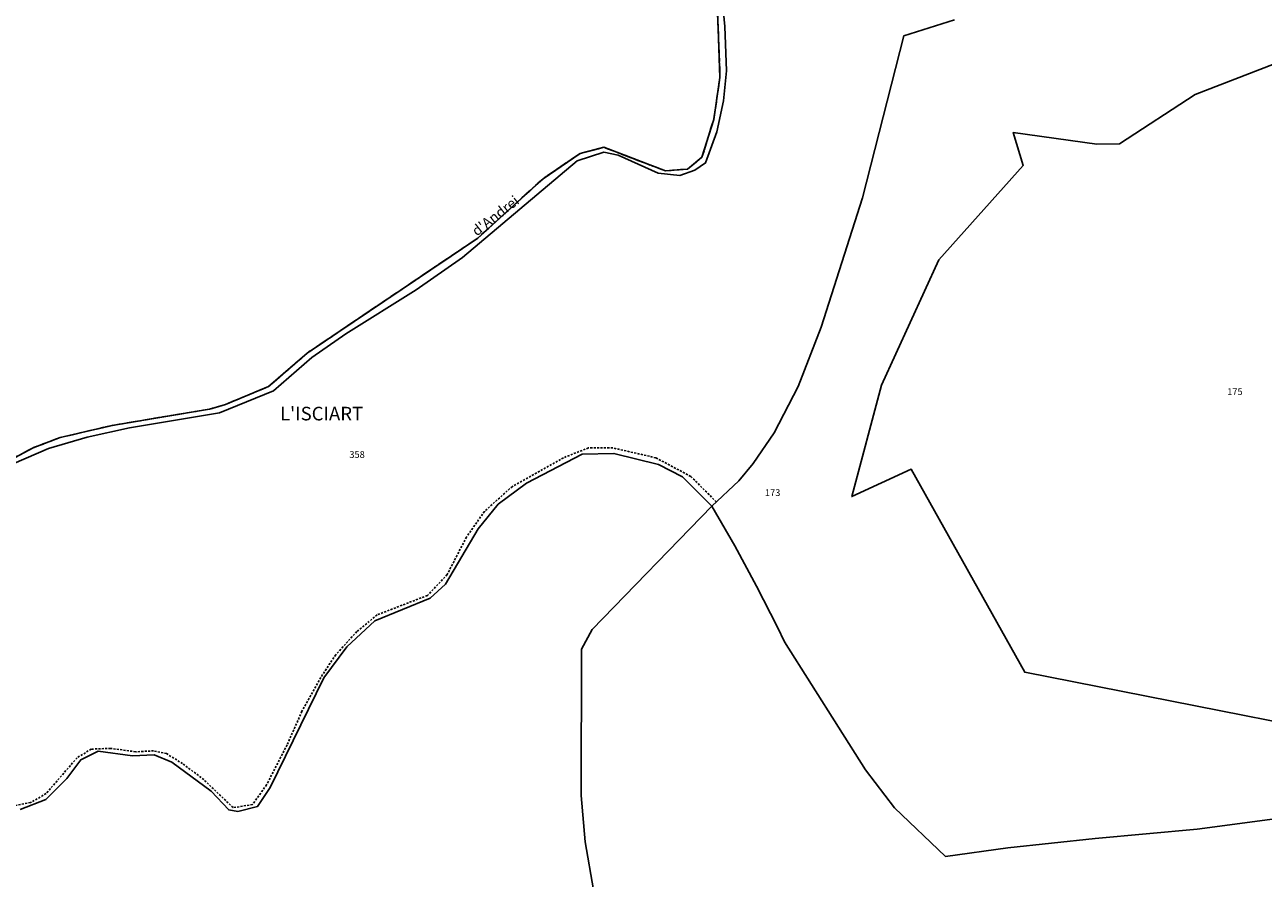
# Model space of a CAD drawing. Units: metres. Extents: x 1034230 to 1037358, y 6314003 to 6317766.
# Drawn here: x 1036306 to 1036670, y 6317356 to 6317607 of the extents above; entities that cross this region are included whole.
import ezdxf
from ezdxf.enums import TextEntityAlignment as Align

# ---------------------------------------------------------------- set-up
doc = ezdxf.new("R2010")
doc.units = ezdxf.units.M
for name, pattern in [('TOPO1', [1, 0.6, -0.4]), ('TOPO2', [2.4, 2, -0.4]), ('TOPO5', [5.4, 3, -1, 0.4, -1])]:
    doc.linetypes.add(name, pattern=pattern)
for name, color, linetype in [('ig_cad_detail_lineaire', 252, 'TOPO1'), ('ig_cad_divers_texte', 8, 'CONTINUOUS'), ('ig_cad_hydro', 140, 'CONTINUOUS'), ('ig_cad_lieudit', 7, 'ByLayer'), ('ig_cad_lieudit_texte', 210, 'CONTINUOUS'), ('ig_cad_limcom', 1, 'TOPO5'), ('ig_cad_parcel', 3, 'CONTINUOUS'), ('ig_cad_parcel_num', 3, 'CONTINUOUS'), ('ig_cad_section', 20, 'TOPO2')]:
    doc.layers.add(name, color=color, linetype=linetype)
doc.styles.add('Times New Roman', font='times.ttf')

msp = doc.modelspace()

# ---------------------------------------------------------------- linework, layer by layer
at = {"layer": 'ig_cad_detail_lineaire'}
msp.add_lwpolyline([(1036509.23, 6317466.33), (1036501.72, 6317473.84), (1036491.48, 6317479.3), (1036478.78, 6317482.22), (1036471.63, 6317482.21), (1036464.27, 6317479.31), (1036449.26, 6317470.89), (1036441.06, 6317463.55), (1036435.77, 6317455.98), (1036430.07, 6317444.93), (1036424.27, 6317438.8), (1036409.5, 6317433.09), (1036403.53, 6317428.16), (1036397.3, 6317421.35), (1036392.91, 6317414.66), (1036387.39, 6317404.72), (1036383, 6317394.83), (1036377, 6317383.1), (1036372.85, 6317377.29), (1036367.12, 6317376.36), (1036358.53, 6317384.6), (1036352.27, 6317389.34), (1036347.55, 6317392.25), (1036343.74, 6317393.08), (1036338.49, 6317392.8), (1036331.13, 6317393.81), (1036325.42, 6317393.58), (1036321.27, 6317391.04), (1036312.15, 6317380.49), (1036307.59, 6317377.87), (1036301.31, 6317376.71)], dxfattribs=at)
at = {"layer": 'ig_cad_hydro'}
for points in [[(1036509.61, 6317629.3), (1036511.73, 6317606.25), (1036512.18, 6317593.19), (1036511.38, 6317584.34), (1036509.35, 6317575.26), (1036506.03, 6317566.09), (1036502.91, 6317563.92), (1036498.49, 6317562.4), (1036492.15, 6317563.09), (1036480.32, 6317568.34), (1036476.13, 6317569.21), (1036468.32, 6317566.73), (1036434.59, 6317538.27), (1036421, 6317528.75), (1036400.27, 6317515.79), (1036390.25, 6317508.81), (1036378.99, 6317498.97), (1036363.13, 6317492.54), (1036336.72, 6317488.11), (1036324.26, 6317485.42), (1036312.84, 6317482.07), (1036299.06, 6317476.06)], [(1036285.18, 6317469.9), (1036308.37, 6317482.28), (1036316.3, 6317485.26), (1036331.61, 6317488.84), (1036360.23, 6317493.62), (1036364.88, 6317495), (1036377.59, 6317500.29), (1036388.93, 6317510.12), (1036439.09, 6317543.95), (1036458.27, 6317561.43), (1036469.16, 6317568.85), (1036476.19, 6317570.66), (1036494.27, 6317563.72), (1036500.73, 6317564.26), (1036505.01, 6317567.72), (1036508.45, 6317578.82), (1036510.31, 6317591.2), (1036509.33, 6317617.11)]]:
    msp.add_lwpolyline(points, dxfattribs=at)
at = {"layer": 'ig_cad_lieudit'}
for points in [[(1036509.33, 6317617.11), (1036510.31, 6317591.2), (1036508.45, 6317578.82), (1036505.01, 6317567.72), (1036500.73, 6317564.26), (1036494.27, 6317563.72), (1036476.19, 6317570.66), (1036469.16, 6317568.85), (1036458.27, 6317561.43), (1036439.09, 6317543.95), (1036388.93, 6317510.12), (1036377.59, 6317500.29), (1036364.88, 6317495), (1036360.23, 6317493.62), (1036331.61, 6317488.84), (1036316.3, 6317485.26), (1036308.37, 6317482.28), (1036285.18, 6317469.9)], [(1036304.55, 6317375.79), (1036312.09, 6317378.73), (1036318.24, 6317384.92), (1036322.32, 6317390.45), (1036327.44, 6317392.97), (1036337.59, 6317391.63), (1036343.93, 6317391.87), (1036349.15, 6317389.71), (1036360.69, 6317381.2), (1036365.86, 6317375.7), (1036368.55, 6317375.26), (1036374.32, 6317376.73), (1036378.05, 6317382.34), (1036393.77, 6317414.54), (1036400.55, 6317423.66), (1036408.81, 6317431.38), (1036425.05, 6317438.01), (1036429.59, 6317442.14), (1036439.19, 6317458.4), (1036445.11, 6317465.7), (1036453.38, 6317471.87), (1036469.8, 6317480.36), (1036479.11, 6317480.61), (1036492.23, 6317477.35), (1036499.32, 6317473.73), (1036507.94, 6317465.1), (1036514.67, 6317453.39), (1036521.08, 6317441.5), (1036527.21, 6317429.47), (1036529.3, 6317425.15), (1036553.05, 6317387.46), (1036561.64, 6317376.34), (1036576.66, 6317362), (1036594.93, 6317364.53), (1036620.59, 6317367.28), (1036650.66, 6317370.06), (1036674.89, 6317373.3)], [(1036473.1, 6317352.16), (1036470.67, 6317366.35), (1036469.51, 6317379.95), (1036469.58, 6317422.95), (1036472.74, 6317428.76), (1036507.94, 6317465.1), (1036499.32, 6317473.73), (1036492.23, 6317477.35), (1036479.11, 6317480.61), (1036469.8, 6317480.36), (1036453.38, 6317471.87), (1036445.11, 6317465.7), (1036439.19, 6317458.4), (1036429.59, 6317442.14), (1036425.05, 6317438.01), (1036408.81, 6317431.38), (1036400.55, 6317423.66), (1036393.77, 6317414.54), (1036378.05, 6317382.34), (1036374.32, 6317376.73), (1036368.55, 6317375.26), (1036365.86, 6317375.7), (1036360.69, 6317381.2), (1036349.15, 6317389.71), (1036343.93, 6317391.87), (1036337.59, 6317391.63), (1036327.44, 6317392.97), (1036322.32, 6317390.45), (1036318.24, 6317384.92), (1036312.09, 6317378.73), (1036304.55, 6317375.79)], [(1036674.89, 6317373.3), (1036650.66, 6317370.06), (1036620.59, 6317367.28), (1036594.93, 6317364.53), (1036576.66, 6317362), (1036561.64, 6317376.34), (1036553.05, 6317387.46), (1036529.3, 6317425.15), (1036527.21, 6317429.47), (1036521.08, 6317441.5), (1036514.67, 6317453.39), (1036507.94, 6317465.1), (1036472.74, 6317428.76), (1036469.58, 6317422.95), (1036469.51, 6317379.95), (1036470.67, 6317366.35), (1036473.1, 6317352.16)]]:
    msp.add_lwpolyline(points, dxfattribs=at)
at = {"layer": 'ig_cad_limcom'}
msp.add_lwpolyline([(1036509.33, 6317617.11), (1036510.31, 6317591.2), (1036508.45, 6317578.82), (1036505.01, 6317567.72), (1036500.73, 6317564.26), (1036494.27, 6317563.72), (1036476.19, 6317570.66), (1036469.16, 6317568.85), (1036458.27, 6317561.43), (1036439.09, 6317543.95), (1036388.93, 6317510.12), (1036377.59, 6317500.29), (1036364.88, 6317495), (1036360.23, 6317493.62), (1036331.61, 6317488.84), (1036316.3, 6317485.26), (1036308.37, 6317482.28), (1036285.18, 6317469.9)], dxfattribs=at)
msp.add_lwpolyline([(1036509.33, 6317617.11), (1036510.31, 6317591.2), (1036508.45, 6317578.82), (1036505.01, 6317567.72), (1036500.73, 6317564.26), (1036494.27, 6317563.72), (1036476.19, 6317570.66), (1036469.16, 6317568.85), (1036458.27, 6317561.43), (1036439.09, 6317543.95), (1036388.93, 6317510.12), (1036377.59, 6317500.29), (1036364.88, 6317495), (1036360.23, 6317493.62), (1036331.61, 6317488.84), (1036316.3, 6317485.26), (1036308.37, 6317482.28), (1036285.18, 6317469.9)], dxfattribs=at)
msp.add_lwpolyline([(1036509.33, 6317617.11), (1036510.31, 6317591.2), (1036508.45, 6317578.82), (1036505.01, 6317567.72), (1036500.73, 6317564.26), (1036494.27, 6317563.72), (1036476.19, 6317570.66), (1036469.16, 6317568.85), (1036458.27, 6317561.43), (1036439.09, 6317543.95), (1036388.93, 6317510.12), (1036377.59, 6317500.29), (1036364.88, 6317495), (1036360.23, 6317493.62), (1036331.61, 6317488.84), (1036316.3, 6317485.26), (1036308.37, 6317482.28), (1036285.18, 6317469.9)], dxfattribs=at)
msp.add_lwpolyline([(1036509.33, 6317617.11), (1036510.31, 6317591.2), (1036508.45, 6317578.82), (1036505.01, 6317567.72), (1036500.73, 6317564.26), (1036494.27, 6317563.72), (1036476.19, 6317570.66), (1036469.16, 6317568.85), (1036458.27, 6317561.43), (1036439.09, 6317543.95), (1036388.93, 6317510.12), (1036377.59, 6317500.29), (1036364.88, 6317495), (1036360.23, 6317493.62), (1036331.61, 6317488.84), (1036316.3, 6317485.26), (1036308.37, 6317482.28), (1036285.18, 6317469.9)], dxfattribs=at)
msp.add_lwpolyline([(1036509.33, 6317617.11), (1036510.31, 6317591.2), (1036508.45, 6317578.82), (1036505.01, 6317567.72), (1036500.73, 6317564.26), (1036494.27, 6317563.72), (1036476.19, 6317570.66), (1036469.16, 6317568.85), (1036458.27, 6317561.43), (1036439.09, 6317543.95), (1036388.93, 6317510.12), (1036377.59, 6317500.29), (1036364.88, 6317495), (1036360.23, 6317493.62), (1036331.61, 6317488.84), (1036316.3, 6317485.26), (1036308.37, 6317482.28), (1036285.18, 6317469.9)], dxfattribs=at)
msp.add_lwpolyline([(1036509.33, 6317617.11), (1036510.31, 6317591.2), (1036508.45, 6317578.82), (1036505.01, 6317567.72), (1036500.73, 6317564.26), (1036494.27, 6317563.72), (1036476.19, 6317570.66), (1036469.16, 6317568.85), (1036458.27, 6317561.43), (1036439.09, 6317543.95), (1036388.93, 6317510.12), (1036377.59, 6317500.29), (1036364.88, 6317495), (1036360.23, 6317493.62), (1036331.61, 6317488.84), (1036316.3, 6317485.26), (1036308.37, 6317482.28), (1036285.18, 6317469.9)], dxfattribs=at)
msp.add_lwpolyline([(1036509.33, 6317617.11), (1036510.31, 6317591.2), (1036508.45, 6317578.82), (1036505.01, 6317567.72), (1036500.73, 6317564.26), (1036494.27, 6317563.72), (1036476.19, 6317570.66), (1036469.16, 6317568.85), (1036458.27, 6317561.43), (1036439.09, 6317543.95), (1036388.93, 6317510.12), (1036377.59, 6317500.29), (1036364.88, 6317495), (1036360.23, 6317493.62), (1036331.61, 6317488.84), (1036316.3, 6317485.26), (1036308.37, 6317482.28), (1036285.18, 6317469.9)], dxfattribs=at)
msp.add_lwpolyline([(1036509.33, 6317617.11), (1036510.31, 6317591.2), (1036508.45, 6317578.82), (1036505.01, 6317567.72), (1036500.73, 6317564.26), (1036494.27, 6317563.72), (1036476.19, 6317570.66), (1036469.16, 6317568.85), (1036458.27, 6317561.43), (1036439.09, 6317543.95), (1036388.93, 6317510.12), (1036377.59, 6317500.29), (1036364.88, 6317495), (1036360.23, 6317493.62), (1036331.61, 6317488.84), (1036316.3, 6317485.26), (1036308.37, 6317482.28), (1036285.18, 6317469.9)], dxfattribs=at)
msp.add_lwpolyline([(1036509.33, 6317617.11), (1036510.31, 6317591.2), (1036508.45, 6317578.82), (1036505.01, 6317567.72), (1036500.73, 6317564.26), (1036494.27, 6317563.72), (1036476.19, 6317570.66), (1036469.16, 6317568.85), (1036458.27, 6317561.43), (1036439.09, 6317543.95), (1036388.93, 6317510.12), (1036377.59, 6317500.29), (1036364.88, 6317495), (1036360.23, 6317493.62), (1036331.61, 6317488.84), (1036316.3, 6317485.26), (1036308.37, 6317482.28), (1036285.18, 6317469.9)], dxfattribs=at)
msp.add_lwpolyline([(1036509.33, 6317617.11), (1036510.31, 6317591.2), (1036508.45, 6317578.82), (1036505.01, 6317567.72), (1036500.73, 6317564.26), (1036494.27, 6317563.72), (1036476.19, 6317570.66), (1036469.16, 6317568.85), (1036458.27, 6317561.43), (1036439.09, 6317543.95), (1036388.93, 6317510.12), (1036377.59, 6317500.29), (1036364.88, 6317495), (1036360.23, 6317493.62), (1036331.61, 6317488.84), (1036316.3, 6317485.26), (1036308.37, 6317482.28), (1036285.18, 6317469.9)], dxfattribs=at)
msp.add_lwpolyline([(1036509.33, 6317617.11), (1036510.31, 6317591.2), (1036508.45, 6317578.82), (1036505.01, 6317567.72), (1036500.73, 6317564.26), (1036494.27, 6317563.72), (1036476.19, 6317570.66), (1036469.16, 6317568.85), (1036458.27, 6317561.43), (1036439.09, 6317543.95), (1036388.93, 6317510.12), (1036377.59, 6317500.29), (1036364.88, 6317495), (1036360.23, 6317493.62), (1036331.61, 6317488.84), (1036316.3, 6317485.26), (1036308.37, 6317482.28), (1036285.18, 6317469.9)], dxfattribs=at)
msp.add_lwpolyline([(1036509.33, 6317617.11), (1036510.31, 6317591.2), (1036508.45, 6317578.82), (1036505.01, 6317567.72), (1036500.73, 6317564.26), (1036494.27, 6317563.72), (1036476.19, 6317570.66), (1036469.16, 6317568.85), (1036458.27, 6317561.43), (1036439.09, 6317543.95), (1036388.93, 6317510.12), (1036377.59, 6317500.29), (1036364.88, 6317495), (1036360.23, 6317493.62), (1036331.61, 6317488.84), (1036316.3, 6317485.26), (1036308.37, 6317482.28), (1036285.18, 6317469.9)], dxfattribs=at)
msp.add_lwpolyline([(1036509.33, 6317617.11), (1036510.31, 6317591.2), (1036508.45, 6317578.82), (1036505.01, 6317567.72), (1036500.73, 6317564.26), (1036494.27, 6317563.72), (1036476.19, 6317570.66), (1036469.16, 6317568.85), (1036458.27, 6317561.43), (1036439.09, 6317543.95), (1036388.93, 6317510.12), (1036377.59, 6317500.29), (1036364.88, 6317495), (1036360.23, 6317493.62), (1036331.61, 6317488.84), (1036316.3, 6317485.26), (1036308.37, 6317482.28), (1036285.18, 6317469.9)], dxfattribs=at)
msp.add_lwpolyline([(1036509.33, 6317617.11), (1036510.31, 6317591.2), (1036508.45, 6317578.82), (1036505.01, 6317567.72), (1036500.73, 6317564.26), (1036494.27, 6317563.72), (1036476.19, 6317570.66), (1036469.16, 6317568.85), (1036458.27, 6317561.43), (1036439.09, 6317543.95), (1036388.93, 6317510.12), (1036377.59, 6317500.29), (1036364.88, 6317495), (1036360.23, 6317493.62), (1036331.61, 6317488.84), (1036316.3, 6317485.26), (1036308.37, 6317482.28), (1036285.18, 6317469.9)], dxfattribs=at)
at = {"layer": 'ig_cad_parcel'}
for points in [[(1036299.06, 6317476.06), (1036312.84, 6317482.07), (1036324.26, 6317485.42), (1036336.72, 6317488.11), (1036363.13, 6317492.54), (1036378.99, 6317498.97), (1036390.25, 6317508.81), (1036400.27, 6317515.79), (1036421, 6317528.75), (1036434.59, 6317538.27), (1036468.32, 6317566.73), (1036476.13, 6317569.21), (1036480.32, 6317568.34), (1036492.15, 6317563.09), (1036498.49, 6317562.4), (1036502.91, 6317563.92), (1036506.03, 6317566.09), (1036509.35, 6317575.26), (1036511.38, 6317584.34), (1036512.18, 6317593.19), (1036511.73, 6317606.25), (1036509.61, 6317629.3)], [(1036579.29, 6317608.19), (1036564.34, 6317603.45), (1036552.24, 6317555.83), (1036540.04, 6317517.75), (1036533.33, 6317500.32), (1036526.27, 6317486.61), (1036520.08, 6317477.63), (1036515.85, 6317472.56), (1036507.94, 6317465.1), (1036499.32, 6317473.73), (1036492.23, 6317477.35), (1036479.11, 6317480.61), (1036469.8, 6317480.36), (1036453.38, 6317471.87), (1036445.11, 6317465.7), (1036439.19, 6317458.4), (1036429.59, 6317442.14), (1036425.05, 6317438.01), (1036408.81, 6317431.38), (1036400.55, 6317423.66), (1036393.77, 6317414.54), (1036378.05, 6317382.34), (1036374.32, 6317376.73), (1036368.55, 6317375.26), (1036365.86, 6317375.7), (1036360.69, 6317381.2), (1036349.15, 6317389.71), (1036343.93, 6317391.87), (1036337.59, 6317391.63), (1036327.44, 6317392.97), (1036322.32, 6317390.45), (1036318.24, 6317384.92), (1036312.09, 6317378.73), (1036304.55, 6317375.79)], [(1036579.29, 6317608.19), (1036564.34, 6317603.45), (1036552.24, 6317555.83), (1036540.04, 6317517.75), (1036533.33, 6317500.32), (1036526.27, 6317486.61), (1036520.08, 6317477.63), (1036515.85, 6317472.56), (1036507.94, 6317465.1), (1036514.67, 6317453.39), (1036521.08, 6317441.5), (1036527.21, 6317429.47), (1036529.3, 6317425.15), (1036553.05, 6317387.46), (1036561.64, 6317376.34), (1036576.66, 6317362), (1036594.93, 6317364.53), (1036620.59, 6317367.28), (1036650.66, 6317370.06), (1036674.89, 6317373.3)], [(1036692.38, 6317602.62), (1036650.08, 6317586.18), (1036627.78, 6317571.7), (1036621.13, 6317571.62), (1036596.56, 6317575.06), (1036599.49, 6317565.27), (1036574.67, 6317537.56), (1036557.78, 6317500.71), (1036549.06, 6317467.87), (1036566.49, 6317476), (1036599.93, 6317416.22), (1036736.09, 6317389.35)], [(1036736.09, 6317389.35), (1036599.93, 6317416.22), (1036566.49, 6317476), (1036549.06, 6317467.87), (1036557.78, 6317500.71), (1036574.67, 6317537.56), (1036599.49, 6317565.27), (1036596.56, 6317575.06), (1036621.13, 6317571.62), (1036627.78, 6317571.7), (1036650.08, 6317586.18), (1036692.38, 6317602.62)], [(1036473.1, 6317352.16), (1036470.67, 6317366.35), (1036469.51, 6317379.95), (1036469.58, 6317422.95), (1036472.74, 6317428.76), (1036507.94, 6317465.1), (1036499.32, 6317473.73), (1036492.23, 6317477.35), (1036479.11, 6317480.61), (1036469.8, 6317480.36), (1036453.38, 6317471.87), (1036445.11, 6317465.7), (1036439.19, 6317458.4), (1036429.59, 6317442.14), (1036425.05, 6317438.01), (1036408.81, 6317431.38), (1036400.55, 6317423.66), (1036393.77, 6317414.54), (1036378.05, 6317382.34), (1036374.32, 6317376.73), (1036368.55, 6317375.26), (1036365.86, 6317375.7), (1036360.69, 6317381.2), (1036349.15, 6317389.71), (1036343.93, 6317391.87), (1036337.59, 6317391.63), (1036327.44, 6317392.97), (1036322.32, 6317390.45), (1036318.24, 6317384.92), (1036312.09, 6317378.73), (1036304.55, 6317375.79)], [(1036473.1, 6317352.16), (1036470.67, 6317366.35), (1036469.51, 6317379.95), (1036469.58, 6317422.95), (1036472.74, 6317428.76), (1036507.94, 6317465.1), (1036514.67, 6317453.39), (1036521.08, 6317441.5), (1036527.21, 6317429.47), (1036529.3, 6317425.15), (1036553.05, 6317387.46), (1036561.64, 6317376.34), (1036576.66, 6317362), (1036594.93, 6317364.53), (1036620.59, 6317367.28), (1036650.66, 6317370.06), (1036674.89, 6317373.3)]]:
    msp.add_lwpolyline(points, dxfattribs=at)
at = {"layer": 'ig_cad_section'}
msp.add_lwpolyline([(1036509.33, 6317617.11), (1036510.31, 6317591.2), (1036508.45, 6317578.82), (1036505.01, 6317567.72), (1036500.73, 6317564.26), (1036494.27, 6317563.72), (1036476.19, 6317570.66), (1036469.16, 6317568.85), (1036458.27, 6317561.43), (1036439.09, 6317543.95), (1036388.93, 6317510.12), (1036377.59, 6317500.29), (1036364.88, 6317495), (1036360.23, 6317493.62), (1036331.61, 6317488.84), (1036316.3, 6317485.26), (1036308.37, 6317482.28), (1036285.18, 6317469.9)], dxfattribs=at)
msp.add_lwpolyline([(1036509.33, 6317617.11), (1036510.31, 6317591.2), (1036508.45, 6317578.82), (1036505.01, 6317567.72), (1036500.73, 6317564.26), (1036494.27, 6317563.72), (1036476.19, 6317570.66), (1036469.16, 6317568.85), (1036458.27, 6317561.43), (1036439.09, 6317543.95), (1036388.93, 6317510.12), (1036377.59, 6317500.29), (1036364.88, 6317495), (1036360.23, 6317493.62), (1036331.61, 6317488.84), (1036316.3, 6317485.26), (1036308.37, 6317482.28), (1036285.18, 6317469.9)], dxfattribs=at)

# ---------------------------------------------------------------- texts
at = {"layer": 'ig_cad_divers_texte', "style": 'Times New Roman'}
msp.add_text("d'Andrei", height=3, rotation=38, dxfattribs=at).set_placement((1036439.38, 6317543.64), align=Align.BOTTOM_LEFT)
at = {"layer": 'ig_cad_lieudit_texte', "style": 'Times New Roman'}
msp.add_text("L'ISCIART", height=4, dxfattribs=at).set_placement((1036380.92, 6317489.06), align=Align.BOTTOM_LEFT)
at = {"layer": 'ig_cad_parcel_num', "style": 'Times New Roman'}
for s, p in [('175', (1036659.45, 6317497.14)), ('358', (1036401.32, 6317478.65)), ('173', (1036523.52, 6317467.43))]:
    msp.add_text(s, height=2, dxfattribs=at).set_placement(p, align=Align.BOTTOM_LEFT)

doc.saveas('drawing.dxf')
